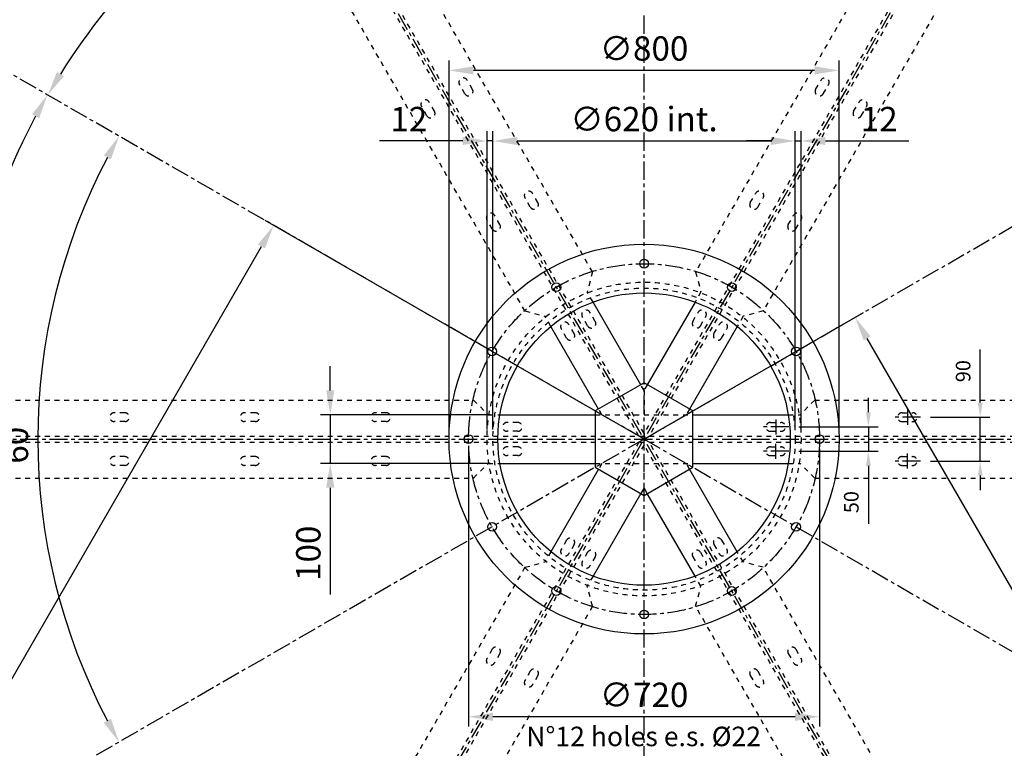
# Model space of a CAD drawing. Extents: x -14690 to 2130, y 0 to 29764.
# Drawn here: x -10527 to -8508, y 22030 to 23525 of the extents above; entities that cross this region are included whole.
import ezdxf
from ezdxf.enums import TextEntityAlignment as Align

# ---------------------------------------------------------------- set-up
doc = ezdxf.new("R2010")
doc.units = 0
doc.header["$LTSCALE"] = 100
doc.linetypes.add('CENTER', pattern=[0.6, 0.375, -0.075, 0.075, -0.075])
doc.linetypes.add('HIDDEN', pattern=[0.2, 0.1, -0.1])
doc.layers.get('0').update_dxf_attribs({"linetype": 'CONTINUOUS'})
doc.layers.get('DEFPOINTS').update_dxf_attribs({"linetype": 'CONTINUOUS'})
doc.layers.add('BELL', color=2, linetype='CONTINUOUS')
doc.styles.get("Standard").update_dxf_attribs({"font": 'romans.shx', "oblique": 2})
doc.dimstyles.get("Standard").update_dxf_attribs({"dimscale": 25, "dimtxt": 2.5, "dimasz": 2.5, "dimexe": 1, "dimexo": 1, "dimgap": 1, "dimtad": 1, "dimdec": 3, "dimtxsty": 'STANDARD', "dimcen": -3, "dimclrd": 1, "dimclre": 1, "dimclrt": 1, "dimazin": 3, "dimtfac": 1, "dimtdec": 4, "dimtmove": 0, "dimatfit": 3, "dimtvp": 1, "dimtolj": 1})
doc.dimstyles.new('STANDARD2', dxfattribs={"dimscale": 20, "dimtxt": 1.5, "dimasz": 1.5, "dimexe": 1, "dimexo": 1, "dimgap": 1, "dimtad": 1, "dimdec": 4, "dimtxsty": 'STANDARD', "dimcen": -3, "dimclrd": 1, "dimclre": 1, "dimclrt": 1, "dimazin": 3, "dimtfac": 1.666667, "dimtdec": 4, "dimtmove": 0, "dimatfit": 3, "dimtvp": 1.666667, "dimtolj": 1, "dimtzin": 0})

# ---------------------------------------------------------------- blocks, each defined once
blk = doc.blocks.new('*D40')
at = {"color": 1, "linetype": 'BYBLOCK'}
for p, q in [((-8989.8, 27244.7), (-14115.2, 27244.7)), ((-14095.2, 27194.7), (-14095.2, 18134.7)), ((-8989.8, 18084.7), (-14115.2, 18084.7))]:
    blk.add_line(p, q, dxfattribs=at)
for points in [[(-14103.6, 27194.7), (-14086.9, 27194.7), (-14095.2, 27244.7)], [(-14103.6, 18134.7), (-14086.9, 18134.7), (-14095.2, 18084.7)]]:
    blk.add_solid(points, dxfattribs=at)
at = {"layer": 'DEFPOINTS', "color": 0, "linetype": 'BYBLOCK'}
for p in [(-8969.8, 27244.7), (-14095.2, 18084.7), (-8969.8, 18084.7)]:
    blk.add_point(p, dxfattribs=at)
at = {"color": 1, "linetype": 'BYBLOCK', "insert": (-14140.2, 22664.7), "char_height": 50, "attachment_point": 5, "rotation": 90}
blk.add_mtext('\\A1;{∅9160 External flange diam.}', dxfattribs=at)
blk = doc.blocks.new('*D41')
at = {"color": 1, "linetype": 'BYBLOCK'}
for p, q in [((-13350.8, 22644.7), (-13350.8, 17782.4)), ((-4588.8, 22644.7), (-4588.8, 17782.4)), ((-13300.8, 17802.4), (-4638.8, 17802.4))]:
    blk.add_line(p, q, dxfattribs=at)
for points in [[(-13300.8, 17810.7), (-13300.8, 17794.1), (-13350.8, 17802.4)], [(-4638.8, 17810.7), (-4638.8, 17794.1), (-4588.8, 17802.4)]]:
    blk.add_solid(points, dxfattribs=at)
at = {"layer": 'DEFPOINTS', "color": 0, "linetype": 'BYBLOCK'}
for p in [(-13350.8, 22664.7), (-4588.8, 22664.7), (-4588.8, 17802.4)]:
    blk.add_point(p, dxfattribs=at)
at = {"color": 1, "linetype": 'BYBLOCK', "insert": (-8969.8, 17847.4), "char_height": 50, "attachment_point": 5}
blk.add_mtext('\\A1;{∅8760 External Bell jar diam.}', dxfattribs=at)
blk = doc.blocks.new('*D42')
at = {"color": 1, "linetype": 'BYBLOCK'}
for p, q in [((-11344.8, 26778.3), (-11461.6, 26980.8)), ((-13869.8, 22664.7), (-13953.5, 22664.7))]:
    blk.add_line(p, q, dxfattribs=at)
blk.add_arc((-8969.8, 22664.7), 4963.8, 120.5771, 179.4229, dxfattribs=at)
for points in [[(-11499, 26945.4), (-11490.6, 26931), (-11451.6, 26963.4)], [(-13924.9, 22714.7), (-13941.6, 22714.7), (-13933.5, 22664.7)]]:
    blk.add_solid(points, dxfattribs=at)
at = {"layer": 'DEFPOINTS', "color": 0, "linetype": 'BYBLOCK'}
for p in [(-11334.8, 26761), (-12772.2, 25855.3), (-13849.8, 22664.7), (-4089.8, 22664.7), (-6604.8, 18568.4)]:
    blk.add_point(p, dxfattribs=at)
at = {"color": 1, "linetype": 'BYBLOCK', "insert": (-13307.5, 25169.1), "char_height": 50, "attachment_point": 5, "rotation": 60}
blk.add_mtext('\\A1;60°', dxfattribs=at)
blk = doc.blocks.new('*D43')
at = {"color": 1, "linetype": 'BYBLOCK'}
for p, q in [((-8969.8, 27564.7), (-8969.8, 27649)), ((-11344.8, 26778.3), (-11461.9, 26981.2))]:
    blk.add_line(p, q, dxfattribs=at)
blk.add_arc((-8969.8, 22664.7), 4964.3, 90.5771, 119.4229, dxfattribs=at)
for points in [[(-9019.8, 27637), (-9019.7, 27620.4), (-8969.8, 27629)], [(-11404.3, 26981.4), (-11412.6, 26995.9), (-11451.9, 26963.9)]]:
    blk.add_solid(points, dxfattribs=at)
at = {"layer": 'DEFPOINTS', "color": 0, "linetype": 'BYBLOCK'}
for p in [(-9831.8, 27553.5), (-8969.8, 27544.7), (-11334.8, 26761), (-6604.8, 18568.4), (-8969.8, 17784.7)]:
    blk.add_point(p, dxfattribs=at)
at = {"color": 1, "linetype": 'BYBLOCK', "insert": (-10266.2, 27503.3), "char_height": 50, "attachment_point": 5, "rotation": 15}
blk.add_mtext('\\A1;30°', dxfattribs=at)
blk = doc.blocks.new('*D44')
at = {"color": 1, "linetype": 'BYBLOCK'}
for p, q in [((-8969.8, 27564.7), (-8969.8, 27645.5)), ((-6594.8, 26778.3), (-6479.4, 26978.2))]:
    blk.add_line(p, q, dxfattribs=at)
blk.add_arc((-8969.8, 22664.7), 4960.8, 60.5775, 89.4225, dxfattribs=at)
for points in [[(-8919.8, 27616.9), (-8919.7, 27633.6), (-8969.8, 27625.5)], [(-6528.7, 26992.9), (-6536.9, 26978.4), (-6489.4, 26960.9)]]:
    blk.add_solid(points, dxfattribs=at)
at = {"layer": 'DEFPOINTS', "color": 0, "linetype": 'BYBLOCK'}
for p in [(-8969.8, 27544.7), (-7273.1, 27326.3), (-6604.8, 26761), (-11334.8, 18568.4), (-8969.8, 17784.7)]:
    blk.add_point(p, dxfattribs=at)
at = {"color": 1, "linetype": 'BYBLOCK', "insert": (-7674.2, 27499.9), "char_height": 50, "attachment_point": 5, "rotation": 345}
blk.add_mtext('\\A1;30°', dxfattribs=at)
blk = doc.blocks.new('*D45')
at = {"color": 1, "linetype": 'BYBLOCK'}
for p, q in [((-6594.8, 26778.3), (-6480.4, 26976.3)), ((-4069.8, 22664.7), (-3991.1, 22664.7))]:
    blk.add_line(p, q, dxfattribs=at)
blk.add_arc((-8969.8, 22664.7), 4958.6, 0.5777, 59.4223, dxfattribs=at)
for points in [[(-6451.5, 26926.6), (-6443.1, 26941), (-6490.4, 26959)], [(-4003, 22714.7), (-4019.7, 22714.7), (-4011.1, 22664.7)]]:
    blk.add_solid(points, dxfattribs=at)
at = {"layer": 'DEFPOINTS', "color": 0, "linetype": 'BYBLOCK'}
for p in [(-6604.8, 26761), (-4310.2, 24360.7), (-13849.8, 22664.7), (-4089.8, 22664.7), (-11334.8, 18568.4)]:
    blk.add_point(p, dxfattribs=at)
at = {"color": 1, "linetype": 'BYBLOCK', "insert": (-4636.5, 25166.5), "char_height": 50, "attachment_point": 5, "rotation": 300}
blk.add_mtext('\\A1;60°', dxfattribs=at)
blk = doc.blocks.new('*D50')
at = {"color": 1, "linetype": 'BYBLOCK'}
for p, q in [((-13464.7, 22577.5), (-13464.7, 17608.2)), ((-4474.8, 22577.5), (-4474.8, 17608.2)), ((-13414.7, 17628.2), (-4524.8, 17628.2))]:
    blk.add_line(p, q, dxfattribs=at)
for points in [[(-13414.7, 17636.5), (-13414.7, 17619.8), (-13464.7, 17628.2)], [(-4524.8, 17636.5), (-4524.8, 17619.8), (-4474.8, 17628.2)]]:
    blk.add_solid(points, dxfattribs=at)
at = {"layer": 'DEFPOINTS', "color": 0, "linetype": 'BYBLOCK'}
for p in [(-13464.7, 22597.5), (-4474.8, 22597.5), (-4474.8, 17628.2)]:
    blk.add_point(p, dxfattribs=at)
at = {"color": 1, "linetype": 'BYBLOCK', "insert": (-8969.8, 17673.2), "char_height": 50, "attachment_point": 5}
blk.add_mtext('\\A1;{∅8990 Int. locking device}', dxfattribs=at)
blk = doc.blocks.new('*D54')
at = {"color": 1, "linetype": 'BYBLOCK'}
for p, q in [((-9369.8, 22684.7), (-9369.8, 23441.4)), ((-8569.8, 22684.7), (-8569.8, 23441.4)), ((-8619.8, 23421.4), (-9319.8, 23421.4))]:
    blk.add_line(p, q, dxfattribs=at)
for points in [[(-9319.8, 23429.7), (-9319.8, 23413.1), (-9369.8, 23421.4)], [(-8619.8, 23429.7), (-8619.8, 23413.1), (-8569.8, 23421.4)]]:
    blk.add_solid(points, dxfattribs=at)
at = {"layer": 'DEFPOINTS', "color": 0, "linetype": 'BYBLOCK'}
for p in [(-9369.8, 23421.4), (-9369.8, 22664.7), (-8569.8, 22664.7)]:
    blk.add_point(p, dxfattribs=at)
at = {"color": 1, "linetype": 'BYBLOCK', "insert": (-8969.8, 23466.4), "char_height": 50, "attachment_point": 5}
blk.add_mtext('\\A1;{∅800}', dxfattribs=at)
blk = doc.blocks.new('*D55')
at = {"color": 1, "linetype": 'BYBLOCK'}
for p, q in [((-9329.8, 22644.7), (-9329.8, 22074.8)), ((-8609.8, 22644.7), (-8609.8, 22074.8)), ((-8659.8, 22094.8), (-9279.8, 22094.8))]:
    blk.add_line(p, q, dxfattribs=at)
for points in [[(-9279.8, 22103.1), (-9279.8, 22086.4), (-9329.8, 22094.8)], [(-8659.8, 22103.1), (-8659.8, 22086.4), (-8609.8, 22094.8)]]:
    blk.add_solid(points, dxfattribs=at)
at = {"layer": 'DEFPOINTS', "color": 0, "linetype": 'BYBLOCK'}
for p in [(-9329.8, 22664.7), (-8609.8, 22664.7), (-9329.8, 22094.8)]:
    blk.add_point(p, dxfattribs=at)
at = {"color": 1, "linetype": 'BYBLOCK', "insert": (-8969.8, 22139.8), "char_height": 50, "attachment_point": 5}
blk.add_mtext('\\A1;{∅720}', dxfattribs=at)
blk = doc.blocks.new('*D56')
at = {"color": 1, "linetype": 'BYBLOCK'}
for p, q in [((-9279.8, 22684.7), (-9279.8, 23296.5)), ((-8659.8, 22684.7), (-8659.8, 23296.5)), ((-9229.8, 23276.5), (-8709.8, 23276.5))]:
    blk.add_line(p, q, dxfattribs=at)
for points in [[(-9229.8, 23284.9), (-9229.8, 23268.2), (-9279.8, 23276.5)], [(-8709.8, 23284.9), (-8709.8, 23268.2), (-8659.8, 23276.5)]]:
    blk.add_solid(points, dxfattribs=at)
at = {"layer": 'DEFPOINTS', "color": 0, "linetype": 'BYBLOCK'}
for p in [(-8659.8, 23276.5), (-9279.8, 22664.7), (-8659.8, 22664.7)]:
    blk.add_point(p, dxfattribs=at)
at = {"color": 1, "linetype": 'BYBLOCK', "insert": (-8969.8, 23321.5), "char_height": 50, "attachment_point": 5}
blk.add_mtext('\\A1;{∅620 int.}', dxfattribs=at)
blk = doc.blocks.new('*D57')
at = {"color": 1, "linetype": 'BYBLOCK'}
for p, q in [((-8659.8, 22684.7), (-8659.8, 23296.5)), ((-8647.8, 22684.7), (-8647.8, 23296.5)), ((-8709.8, 23276.5), (-8759.8, 23276.5)), ((-8659.8, 23276.5), (-8647.8, 23276.5)), ((-8597.8, 23276.5), (-8426.8, 23276.5))]:
    blk.add_line(p, q, dxfattribs=at)
for points in [[(-8709.8, 23284.9), (-8709.8, 23268.2), (-8659.8, 23276.5)], [(-8597.8, 23284.9), (-8597.8, 23268.2), (-8647.8, 23276.5)]]:
    blk.add_solid(points, dxfattribs=at)
at = {"layer": 'DEFPOINTS', "color": 0, "linetype": 'BYBLOCK'}
for p in [(-8647.8, 23276.5), (-8659.8, 22664.7), (-8647.8, 22664.7)]:
    blk.add_point(p, dxfattribs=at)
at = {"color": 1, "linetype": 'BYBLOCK', "insert": (-8487.3, 23321.5), "char_height": 50, "attachment_point": 5}
blk.add_mtext('\\A1;12', dxfattribs=at)
blk = doc.blocks.new('*D58')
at = {"color": 1, "linetype": 'BYBLOCK'}
for p, q in [((-9291.8, 22684.7), (-9291.8, 23296.5)), ((-9279.8, 22684.7), (-9279.8, 23296.5)), ((-9341.8, 23276.5), (-9512.7, 23276.5)), ((-9279.8, 23276.5), (-9291.8, 23276.5)), ((-9229.8, 23276.5), (-9179.8, 23276.5))]:
    blk.add_line(p, q, dxfattribs=at)
for points in [[(-9341.8, 23284.9), (-9341.8, 23268.2), (-9291.8, 23276.5)], [(-9229.8, 23284.9), (-9229.8, 23268.2), (-9279.8, 23276.5)]]:
    blk.add_solid(points, dxfattribs=at)
at = {"layer": 'DEFPOINTS', "color": 0, "linetype": 'BYBLOCK'}
for p in [(-9291.8, 23276.5), (-9291.8, 22664.7), (-9279.8, 22664.7)]:
    blk.add_point(p, dxfattribs=at)
at = {"color": 1, "linetype": 'BYBLOCK', "insert": (-9452.2, 23321.5), "char_height": 50, "attachment_point": 5}
blk.add_mtext('\\A1;12', dxfattribs=at)
blk = doc.blocks.new('*D59')
at = {"color": 1, "linetype": 'BYBLOCK'}
for p, q in [((-9613.5, 22764.7), (-9613.5, 22814.7)), ((-9285.6, 22714.7), (-9633.5, 22714.7)), ((-9613.5, 22714.7), (-9613.5, 22614.7)), ((-9285.6, 22614.7), (-9633.5, 22614.7)), ((-9613.5, 22564.7), (-9613.5, 22345.9))]:
    blk.add_line(p, q, dxfattribs=at)
for points in [[(-9621.8, 22764.7), (-9605.1, 22764.7), (-9613.5, 22714.7)], [(-9621.8, 22564.7), (-9605.1, 22564.7), (-9613.5, 22614.7)]]:
    blk.add_solid(points, dxfattribs=at)
at = {"layer": 'DEFPOINTS', "color": 0, "linetype": 'BYBLOCK'}
for p in [(-9265.6, 22714.7), (-9613.5, 22614.7), (-9265.6, 22614.7)]:
    blk.add_point(p, dxfattribs=at)
at = {"color": 1, "linetype": 'BYBLOCK', "insert": (-9658.5, 22430.3), "char_height": 50, "attachment_point": 5, "rotation": 90}
blk.add_mtext('\\A1;100', dxfattribs=at)
blk = doc.blocks.new('*D60')
at = {"color": 1, "linetype": 'BYBLOCK'}
for p, q in [((-8952.4, 22674.7), (-8519.7, 22924.6)), ((-6262, 18974.1), (-8512, 22871.3)), ((-6652.4, 18691), (-6219.7, 18940.8))]:
    blk.add_line(p, q, dxfattribs=at)
for points in [[(-8504.8, 22875.4), (-8519.2, 22867.1), (-8537, 22914.6)], [(-6254.8, 18978.3), (-6269.2, 18970), (-6237, 18930.8)]]:
    blk.add_solid(points, dxfattribs=at)
at = {"layer": 'DEFPOINTS', "color": 0, "linetype": 'BYBLOCK'}
for p in [(-8537, 22914.6), (-8969.8, 22664.7), (-6669.8, 18681)]:
    blk.add_point(p, dxfattribs=at)
at = {"color": 1, "linetype": 'BYBLOCK', "insert": (-7348, 20945.2), "char_height": 50, "attachment_point": 5, "rotation": 300}
blk.add_mtext('\\A1;4600', dxfattribs=at)
blk = doc.blocks.new('*D61')
at = {"color": 1, "linetype": 'BYBLOCK'}
for p, q in [((-8987.1, 22674.7), (-9746.9, 23113.4)), ((-12004.6, 19163), (-9754.6, 23060.1)), ((-11287.1, 18691), (-12046.9, 19129.7))]:
    blk.add_line(p, q, dxfattribs=at)
for points in [[(-9761.8, 23064.3), (-9747.4, 23055.9), (-9729.6, 23103.4)], [(-12011.8, 19167.2), (-11997.4, 19158.8), (-12029.6, 19119.7)]]:
    blk.add_solid(points, dxfattribs=at)
at = {"layer": 'DEFPOINTS', "color": 0, "linetype": 'BYBLOCK'}
for p in [(-9729.6, 23103.4), (-8969.8, 22664.7), (-11269.8, 18681)]:
    blk.add_point(p, dxfattribs=at)
at = {"color": 1, "linetype": 'BYBLOCK', "insert": (-10918.6, 21134), "char_height": 50, "attachment_point": 5, "rotation": 60}
blk.add_mtext('\\A1;4600', dxfattribs=at)
blk = doc.blocks.new('*D64')
at = {"color": 1, "linetype": 'BYBLOCK'}
blk.add_arc((-8969.8, 22664.7), 1413.2, 152.0273, 177.9727, dxfattribs=at)
for points in [[(-10225.1, 23331.6), (-10210.5, 23323.5), (-10193.6, 23371.3)], [(-10373.7, 22714.5), (-10390.4, 22714.8), (-10382.9, 22664.7)]]:
    blk.add_solid(points, dxfattribs=at)
at = {"layer": 'DEFPOINTS', "color": 0, "linetype": 'BYBLOCK'}
for p in [(-12000.8, 24414.7), (-10297.7, 23148), (-13849.8, 22664.7), (-8969.8, 22664.7), (-4089.8, 22664.7)]:
    blk.add_point(p, dxfattribs=at)
at = {"color": 1, "linetype": 'BYBLOCK', "insert": (-10378.2, 23042.1), "char_height": 50, "attachment_point": 5, "rotation": 75}
blk.add_mtext('\\A1;30°', dxfattribs=at)
blk = doc.blocks.new('*D65')
at = {"color": 1, "linetype": 'BYBLOCK'}
blk.add_arc((-8969.8, 22664.7), 1412.3, 122.0285, 147.9715, dxfattribs=at)
for points in [[(-9723.1, 23869.2), (-9714.5, 23854.9), (-9675.9, 23887.8)], [(-10160, 23409.4), (-10174.2, 23418), (-10192.9, 23370.9)]]:
    blk.add_solid(points, dxfattribs=at)
at = {"layer": 'DEFPOINTS', "color": 0, "linetype": 'BYBLOCK'}
for p in [(-11334.8, 26761), (-12000.8, 24414.7), (-9877.6, 23746.6), (-8969.8, 22664.7), (-6604.8, 18568.4)]:
    blk.add_point(p, dxfattribs=at)
at = {"color": 1, "linetype": 'BYBLOCK', "insert": (-10000.2, 23695.2), "char_height": 50, "attachment_point": 5, "rotation": 45}
blk.add_mtext('\\A1;30°', dxfattribs=at)
blk = doc.blocks.new('*D116')
at = {"color": 1, "linetype": 'BYBLOCK'}
blk.add_arc((-9246.5, 22664.7), 1243.5, 152.304, 207.696, dxfattribs=at)
for points in [[(-10354.8, 23246.7), (-10340.2, 23238.6), (-10323.4, 23286.4)], [(-10340.2, 22090.8), (-10354.8, 22082.7), (-10323.4, 22042.9)]]:
    blk.add_solid(points, dxfattribs=at)
at = {"layer": 'DEFPOINTS', "color": 0, "linetype": 'BYBLOCK'}
for p in [(-12277.6, 24414.7), (-10471.1, 22880.6), (-9246.5, 22664.7), (-9246.5, 22664.7), (-12277.6, 20914.7)]:
    blk.add_point(p, dxfattribs=at)
at = {"color": 1, "linetype": 'BYBLOCK', "insert": (-10535, 22664.7), "char_height": 50, "attachment_point": 5, "rotation": 90}
blk.add_mtext('\\A1;60°', dxfattribs=at)
blk = doc.blocks.new('*D120')
at = {"color": 1, "linetype": 'BYBLOCK'}
for p, q in [((-11831.8, 18972.5), (-12115.4, 18567.5)), ((-11621.5, 18551.1), (-11747.4, 18333.1))]:
    blk.add_line(p, q, dxfattribs=at)
blk.add_arc((-9246.5, 22664.7), 4981.7, 235.5751, 239.4249, dxfattribs=at)
for points in [[(-12067.5, 18548.6), (-12058.1, 18562.3), (-12103.9, 18583.9)], [(-11776.3, 18382.8), (-11784.7, 18368.4), (-11737.4, 18350.4)]]:
    blk.add_solid(points, dxfattribs=at)
at = {"layer": 'DEFPOINTS', "color": 0, "linetype": 'BYBLOCK'}
for p in [(-6881.5, 26761), (-11640.7, 19245.4), (-11820.4, 18988.8), (-11611.5, 18568.4), (-11984, 18502.5)]:
    blk.add_point(p, dxfattribs=at)
at = {"color": 1, "linetype": 'BYBLOCK', "insert": (-11899, 18501.1), "char_height": 50, "attachment_point": 5, "rotation": 327.5}
blk.add_mtext('\\A1;5°', dxfattribs=at)
blk = doc.blocks.new('*D121')
at = {"color": 1, "linetype": 'BYBLOCK'}
for p, q in [((-11151.4, 18579.6), (-11359.1, 18134.2)), ((-11621.5, 18551.1), (-11745.9, 18335.5))]:
    blk.add_line(p, q, dxfattribs=at)
blk.add_arc((-9246.5, 22664.7), 4978.9, 240.5754, 244.4246, dxfattribs=at)
for points in [[(-11696.6, 18320.8), (-11688.4, 18335.3), (-11735.9, 18352.9)], [(-11392.3, 18181.2), (-11399.4, 18166.1), (-11350.7, 18152.3)]]:
    blk.add_solid(points, dxfattribs=at)
at = {"layer": 'DEFPOINTS', "color": 0, "linetype": 'BYBLOCK'}
for p in [(-6881.5, 26761), (-11010.6, 18881.6), (-11143, 18597.7), (-11611.5, 18568.4), (-11609.5, 18282.3)]:
    blk.add_point(p, dxfattribs=at)
at = {"color": 1, "linetype": 'BYBLOCK', "insert": (-11524.7, 18288.3), "char_height": 50, "attachment_point": 5, "rotation": 332.5}
blk.add_mtext('\\A1;5°', dxfattribs=at)
blk = doc.blocks.new('*D122')
at = {"color": 1, "linetype": 'BYBLOCK'}
blk.add_line((-4756.3, 23057.5), (-4435.4, 23085.6), dxfattribs=at)
blk.add_arc((-9246.5, 22664.7), 4809.5, 0.5957, 4.4043, dxfattribs=at)
for points in [[(-4459.5, 23033.4), (-4442.9, 23034.7), (-4455.3, 23083.9)], [(-4428.9, 22714.7), (-4445.6, 22714.7), (-4437, 22664.7)]]:
    blk.add_solid(points, dxfattribs=at)
at = {"layer": 'DEFPOINTS', "color": 0, "linetype": 'BYBLOCK'}
for p in [(-4776.2, 23055.8), (-5088.2, 23028.5), (-4439, 22804.6), (-14126.5, 22664.7), (-4366.5, 22664.7)]:
    blk.add_point(p, dxfattribs=at)
at = {"color": 1, "linetype": 'BYBLOCK', "insert": (-4396.6, 22876.4), "char_height": 50, "attachment_point": 5, "rotation": 272.5}
blk.add_mtext('\\A1;5°', dxfattribs=at)
blk = doc.blocks.new('*D123')
at = {"color": 1, "linetype": 'BYBLOCK'}
blk.add_line((-7490.9, 26429.7), (-7569, 26262), dxfattribs=at)
blk.add_arc((-9246.5, 22664.7), 3989.2, 60.7181, 64.2819, dxfattribs=at)
for points in [[(-7519, 26251.2), (-7511.8, 26266.3), (-7560.6, 26280.2)], [(-7291.2, 26151.4), (-7299.5, 26137), (-7251.9, 26119.5)]]:
    blk.add_solid(points, dxfattribs=at)
at = {"layer": 'DEFPOINTS', "color": 0, "linetype": 'BYBLOCK'}
for p in [(-6881.5, 26761), (-7350.1, 26731.6), (-7482.4, 26447.8), (-7456.1, 26229.6), (-11611.5, 18568.4)]:
    blk.add_point(p, dxfattribs=at)
at = {"color": 1, "linetype": 'BYBLOCK', "insert": (-7377, 26239.6), "char_height": 50, "attachment_point": 5, "rotation": 332.3927}
blk.add_mtext('\\A1;5°', dxfattribs=at)
blk = doc.blocks.new('*D124')
at = {"color": 1, "linetype": 'BYBLOCK'}
blk.add_line((-11831.8, 26356.9), (-11929, 26495.7), dxfattribs=at)
blk.add_arc((-9246.5, 22664.7), 4656.8, 120.6152, 124.3848, dxfattribs=at)
for points in [[(-11622.3, 26679.6), (-11613.9, 26665.2), (-11574.9, 26697.6)], [(-11871.7, 26501), (-11881.2, 26514.7), (-11917.6, 26479.3)]]:
    blk.add_solid(points, dxfattribs=at)
at = {"layer": 'DEFPOINTS', "color": 0, "linetype": 'BYBLOCK'}
for p in [(-11611.5, 26761), (-11691.2, 26628.2), (-11820.4, 26340.5), (-11640.7, 26084), (-6881.5, 18568.4)]:
    blk.add_point(p, dxfattribs=at)
at = {"color": 1, "linetype": 'BYBLOCK', "insert": (-11772.8, 26630.2), "char_height": 50, "attachment_point": 5, "rotation": 32.5}
blk.add_mtext('\\A1;5°', dxfattribs=at)
blk = doc.blocks.new('*D125')
at = {"color": 1, "linetype": 'BYBLOCK'}
blk.add_line((-7490.9, 18899.7), (-7541.4, 19008.2), dxfattribs=at)
blk.add_arc((-9246.5, 22664.7), 4054.5, 295.7066, 299.2934, dxfattribs=at)
for points in [[(-7266.8, 19135.9), (-7258.6, 19121.4), (-7219.2, 19153.4)], [(-7484.2, 19003.9), (-7491.4, 19019), (-7533, 18990.1)]]:
    blk.add_solid(points, dxfattribs=at)
at = {"layer": 'DEFPOINTS', "color": 0, "linetype": 'BYBLOCK'}
for p in [(-11611.5, 26761), (-7426.8, 19041.4), (-7482.4, 18881.6), (-7350.1, 18597.7), (-6881.5, 18568.4)]:
    blk.add_point(p, dxfattribs=at)
at = {"color": 1, "linetype": 'BYBLOCK', "insert": (-7395.1, 19108.2), "char_height": 50, "attachment_point": 5, "rotation": 27.5}
blk.add_mtext('\\A1;5°', dxfattribs=at)
blk = doc.blocks.new('*D126')
at = {"color": 1, "linetype": 'BYBLOCK'}
blk.add_line((-6863.7, 19261.8), (-6932.6, 19360.1), dxfattribs=at)
blk.add_arc((-9246.5, 22664.7), 4054.1, 300.7066, 304.2934, dxfattribs=at)
for points in [[(-6967, 19322.2), (-6957.5, 19308.5), (-6921.1, 19343.7)], [(-7172.1, 19171.8), (-7180.5, 19186.2), (-7219.4, 19153.7)]]:
    blk.add_solid(points, dxfattribs=at)
at = {"layer": 'DEFPOINTS', "color": 0, "linetype": 'BYBLOCK'}
for p in [(-11611.5, 26761), (-6852.3, 19245.4), (-7118.2, 19214.2), (-6672.6, 18988.8), (-6881.5, 18568.4)]:
    blk.add_point(p, dxfattribs=at)
at = {"color": 1, "linetype": 'BYBLOCK', "insert": (-7092.4, 19283.4), "char_height": 50, "attachment_point": 5, "rotation": 32.5}
blk.add_mtext('\\A1;5°', dxfattribs=at)
blk = doc.blocks.new('*D147')
at = {"color": 1, "linetype": 'BYBLOCK'}
for p, q in [((-8557, 22739.7), (-8557, 22848.4)), ((-8659.1, 22709.7), (-8537, 22709.7)), ((-8557, 22619.7), (-8557, 22709.7)), ((-8659.1, 22619.7), (-8537, 22619.7)), ((-8557, 22589.7), (-8557, 22559.7))]:
    blk.add_line(p, q, dxfattribs=at)
for points in [[(-8562, 22739.7), (-8552, 22739.7), (-8557, 22709.7)], [(-8562, 22589.7), (-8552, 22589.7), (-8557, 22619.7)]]:
    blk.add_solid(points, dxfattribs=at)
at = {"layer": 'DEFPOINTS', "color": 0, "linetype": 'BYBLOCK'}
for p in [(-8679.1, 22709.7), (-8557, 22709.7), (-8679.1, 22619.7)]:
    blk.add_point(p, dxfattribs=at)
at = {"color": 1, "linetype": 'BYBLOCK', "insert": (-8592, 22804.1), "char_height": 30, "attachment_point": 5, "rotation": 90}
blk.add_mtext('\\A1;90', dxfattribs=at)
blk = doc.blocks.new('*D148')
at = {"color": 1, "linetype": 'BYBLOCK'}
for p, q in [((-8786.4, 22719.7), (-8786.4, 22749.7)), ((-8929.2, 22689.7), (-8766.4, 22689.7)), ((-8786.4, 22689.7), (-8786.4, 22639.7)), ((-8929.2, 22639.7), (-8766.4, 22639.7)), ((-8786.4, 22609.7), (-8786.4, 22491))]:
    blk.add_line(p, q, dxfattribs=at)
for points in [[(-8791.4, 22719.7), (-8781.4, 22719.7), (-8786.4, 22689.7)], [(-8791.4, 22609.7), (-8781.4, 22609.7), (-8786.4, 22639.7)]]:
    blk.add_solid(points, dxfattribs=at)
at = {"layer": 'DEFPOINTS', "color": 0, "linetype": 'BYBLOCK'}
for p in [(-8949.2, 22689.7), (-8949.2, 22639.7), (-8786.4, 22639.7)]:
    blk.add_point(p, dxfattribs=at)
at = {"color": 1, "linetype": 'BYBLOCK', "insert": (-8821.4, 22535.3), "char_height": 30, "attachment_point": 5, "rotation": 90}
blk.add_mtext('\\A1;50', dxfattribs=at)

msp = doc.modelspace()

# ---------------------------------------------------------------- linework, layer by layer
at = {"color": 3, "linetype": 'CENTER'}
for p, q in [((-9246.50326, 17976.61409), (-9246.50326, 27544.69616)), ((-6881.50326, 18568.396), (-11611.50326, 26760.99632)), ((-6881.50326, 26760.99632), (-11611.50326, 18568.396)), ((-9246.50326, 22664.69616), (-12277.59217, 24414.69616)), ((-9246.50326, 22664.69616), (-6215.41435, 24414.69616)), ((-14126.50326, 22664.69616), (-4366.50326, 22664.69616)), ((-9246.50326, 22664.69616), (-12277.59217, 20914.69616)), ((-9246.50326, 22664.69616), (-6215.41435, 20914.69616))]:
    msp.add_line(p, q, dxfattribs=at)
at = {"color": 1, "linetype": 'HIDDEN'}
for p, q in [((-9256.89557, 22670.69616), (-11436.19735, 26445.35758)), ((-9246.50326, 22676.69616), (-11425.80505, 26451.35758)), ((-7067.20147, 26451.35758), (-9246.50326, 22676.69616)), ((-7056.80917, 26445.35758), (-9236.11096, 22670.69616)), ((-9352.22123, 23007.80505), (-11331.84997, 26436.62261)), ((-7161.15655, 26436.62261), (-9140.78529, 23007.80505)), ((-9490.78529, 22927.80505), (-11470.41403, 26356.62261)), ((-7022.59249, 26356.62261), (-9002.22123, 22927.80505)), ((-9614.11046, 23373.41051), (-9625.11046, 23392.46307)), ((-9598.522, 23382.41051), (-9609.522, 23401.46307)), ((-8894.48452, 23382.41051), (-8883.48452, 23401.46307)), ((-8878.89606, 23373.41051), (-8867.89606, 23392.46307)), ((-9676.46429, 23337.41051), (-9687.46429, 23356.46307)), ((-8816.54223, 23337.41051), (-8805.54223, 23356.46307)), ((-9692.05275, 23328.41051), (-9703.05275, 23347.46307)), ((-8800.95377, 23328.41051), (-8789.95377, 23347.46307)), ((-9464.33789, 23149.9968), (-9475.33789, 23169.04936)), ((-9028.66863, 23149.9968), (-9017.66863, 23169.04936)), ((-9479.92635, 23140.9968), (-9490.92635, 23160.04936)), ((-9013.08018, 23140.9968), (-9002.08018, 23160.04936)), ((-9557.86863, 23095.9968), (-9568.86863, 23115.04936)), ((-9542.28018, 23104.9968), (-9553.28018, 23124.04936)), ((-8950.72635, 23104.9968), (-8939.72635, 23124.04936)), ((-8935.13789, 23095.9968), (-8924.13789, 23115.04936)), ((-9352.22123, 23007.80505), (-9363.20199, 22966.82429)), ((-9140.78529, 23007.80505), (-9129.80453, 22966.82429)), ((-9351.10399, 22945.86993), (-9363.20199, 22966.82429)), ((-9129.80453, 22966.82429), (-9141.90254, 22945.86993)), ((-9490.78529, 22927.80505), (-9449.80453, 22916.82429)), ((-9346.6084, 22906.08334), (-9357.6084, 22925.1359)), ((-9146.39812, 22906.08334), (-9135.39812, 22925.1359)), ((-9002.22123, 22927.80505), (-9043.20199, 22916.82429)), ((-9437.70653, 22895.86993), (-9449.80453, 22916.82429)), ((-9362.19685, 22897.08334), (-9373.19685, 22916.1359)), ((-9130.80967, 22897.08334), (-9119.80967, 22916.1359)), ((-9043.20199, 22916.82429), (-9055.3, 22895.86993)), ((-9405.49812, 22872.08334), (-9416.49812, 22891.1359)), ((-9389.90967, 22881.08334), (-9400.90967, 22900.1359)), ((-9103.09685, 22881.08334), (-9092.09685, 22900.1359)), ((-9087.5084, 22872.08334), (-9076.5084, 22891.1359)), ((-9246.50326, 22764.69616), (-9253.20199, 22776.2987)), ((-9239.80453, 22776.2987), (-9246.50326, 22764.69616)), ((-9246.50326, 22764.69616), (-9246.50326, 22714.69616)), ((-13555.76074, 22744.69616), (-9596.50326, 22744.69616)), ((-9596.50326, 22744.69616), (-9566.50326, 22714.69616)), ((-8896.50326, 22744.69616), (-8926.50326, 22714.69616)), ((-8896.50326, 22744.69616), (-4937.24578, 22744.69616)), ((-9333.1058, 22714.69616), (-9339.80453, 22726.2987)), ((-9153.20199, 22726.2987), (-9159.90072, 22714.69616)), ((-10311.6335, 22718.69616), (-10333.6335, 22718.69616)), ((-10044.07149, 22718.69616), (-10066.07149, 22718.69616)), ((-9775.70326, 22718.69616), (-9797.70326, 22718.69616)), ((-9566.50326, 22714.69616), (-9542.30725, 22714.69616)), ((-9346.50326, 22714.69616), (-9146.50326, 22714.69616)), ((-8950.69927, 22714.69616), (-8926.50326, 22714.69616)), ((-8717.30326, 22718.69616), (-8695.30326, 22718.69616)), ((-10311.6335, 22700.69616), (-10333.6335, 22700.69616)), ((-10044.07149, 22700.69616), (-10066.07149, 22700.69616)), ((-9775.70326, 22700.69616), (-9797.70326, 22700.69616)), ((-9505.60326, 22698.69616), (-9527.60326, 22698.69616)), ((-8987.40326, 22698.69616), (-8965.40326, 22698.69616)), ((-8717.30326, 22700.69616), (-8695.30326, 22700.69616)), ((-13615.49914, 22670.69616), (-4877.50738, 22670.69616)), ((-9505.60326, 22680.69616), (-9527.60326, 22680.69616)), ((-8987.40326, 22680.69616), (-8965.40326, 22680.69616)), ((-13615.49914, 22658.69616), (-4877.50738, 22658.69616)), ((-9256.89557, 22658.69616), (-11436.19735, 18884.03474)), ((-9246.50326, 22652.69616), (-11425.80505, 18878.03474)), ((-9505.60326, 22648.69616), (-9527.60326, 22648.69616)), ((-7067.20147, 18878.03474), (-9246.50326, 22652.69616)), ((-7056.80917, 18884.03474), (-9236.11096, 22658.69616)), ((-8987.40326, 22648.69616), (-8965.40326, 22648.69616)), ((-10311.6335, 22628.69616), (-10333.6335, 22628.69616)), ((-10044.07149, 22628.69616), (-10066.07149, 22628.69616)), ((-9775.70326, 22628.69616), (-9797.70326, 22628.69616)), ((-9505.60326, 22630.69616), (-9527.60326, 22630.69616)), ((-8987.40326, 22630.69616), (-8965.40326, 22630.69616)), ((-8717.30326, 22628.69616), (-8695.30326, 22628.69616)), ((-10311.6335, 22610.69616), (-10333.6335, 22610.69616)), ((-10044.07149, 22610.69616), (-10066.07149, 22610.69616)), ((-9775.70326, 22610.69616), (-9797.70326, 22610.69616)), ((-9596.50326, 22584.69616), (-9566.50326, 22614.69616)), ((-9566.50326, 22614.69616), (-9542.30725, 22614.69616)), ((-9346.50326, 22614.69616), (-9146.50326, 22614.69616)), ((-9333.1058, 22614.69616), (-9339.80453, 22603.09362)), ((-9246.50326, 22564.69616), (-9246.50326, 22614.69616)), ((-9153.20199, 22603.09362), (-9159.90072, 22614.69616)), ((-8950.69927, 22614.69616), (-8926.50326, 22614.69616)), ((-8896.50326, 22584.69616), (-8926.50326, 22614.69616)), ((-8717.30326, 22610.69616), (-8695.30326, 22610.69616)), ((-13555.76074, 22584.69616), (-9596.50326, 22584.69616)), ((-8896.50326, 22584.69616), (-4937.24578, 22584.69616)), ((-9405.49812, 22457.30898), (-9416.49812, 22438.25642)), ((-9389.90967, 22448.30898), (-9400.90967, 22429.25642)), ((-9103.09685, 22448.30898), (-9092.09685, 22429.25642)), ((-9087.5084, 22457.30898), (-9076.5084, 22438.25642)), ((-9437.70653, 22433.52239), (-9449.80453, 22412.56803)), ((-9362.19685, 22432.30898), (-9373.19685, 22413.25642)), ((-9346.6084, 22423.30898), (-9357.6084, 22404.25642)), ((-9146.39812, 22423.30898), (-9135.39812, 22404.25642)), ((-9130.80967, 22432.30898), (-9119.80967, 22413.25642)), ((-9043.20199, 22412.56803), (-9055.3, 22433.52239)), ((-9490.78529, 22401.58727), (-11470.41403, 18972.76972)), ((-9490.78529, 22401.58727), (-9449.80453, 22412.56803)), ((-9002.22123, 22401.58727), (-9043.20199, 22412.56803)), ((-7022.59249, 18972.76972), (-9002.22123, 22401.58727)), ((-9351.10399, 22383.52239), (-9363.20199, 22362.56803)), ((-9129.80453, 22362.56803), (-9141.90254, 22383.52239)), ((-9352.22123, 22321.58727), (-9363.20199, 22362.56803)), ((-9140.78529, 22321.58727), (-9129.80453, 22362.56803)), ((-9352.22123, 22321.58727), (-11331.84997, 18892.76972)), ((-7161.15655, 18892.76972), (-9140.78529, 22321.58727)), ((-9557.86863, 22233.39552), (-9568.86863, 22214.34296)), ((-9542.28018, 22224.39552), (-9553.28018, 22205.34296)), ((-8950.72635, 22224.39552), (-8939.72635, 22205.34296)), ((-8935.13789, 22233.39552), (-8924.13789, 22214.34296)), ((-9479.92635, 22188.39552), (-9490.92635, 22169.34296)), ((-9464.33789, 22179.39552), (-9475.33789, 22160.34296)), ((-9028.66863, 22179.39552), (-9017.66863, 22160.34296)), ((-9013.08018, 22188.39552), (-9002.08018, 22169.34296))]:
    msp.add_line(p, q, dxfattribs=at)
at = {"color": 7, "linetype": 'CONTINUOUS'}
for p, q in [((-9253.20199, 22776.2987), (-9351.10399, 22945.86993)), ((-9141.90254, 22945.86993), (-9239.80453, 22776.2987)), ((-9339.80453, 22726.2987), (-9437.70653, 22895.86993)), ((-9055.3, 22895.86993), (-9153.20199, 22726.2987)), ((-9542.30725, 22714.69616), (-9346.50326, 22714.69616)), ((-9146.50326, 22714.69616), (-8950.69927, 22714.69616)), ((-9542.30725, 22614.69616), (-9346.50326, 22614.69616)), ((-9339.80453, 22603.09362), (-9437.70653, 22433.52239)), ((-9055.3, 22433.52239), (-9153.20199, 22603.09362)), ((-9146.50326, 22614.69616), (-8950.69927, 22614.69616)), ((-9246.50326, 22564.69616), (-9253.20199, 22553.09362)), ((-9239.80453, 22553.09362), (-9246.50326, 22564.69616)), ((-9253.20199, 22553.09362), (-9351.10399, 22383.52239)), ((-9141.90254, 22383.52239), (-9239.80453, 22553.09362))]:
    msp.add_line(p, q, dxfattribs=at)
at = {"color": 1, "linetype": 'CONTINUOUS'}
for p, q in [((-8706.30326, 22725.21138), (-8706.30326, 22694.11451)), ((-8976.40326, 22705.21138), (-8976.40326, 22674.11451)), ((-9246.50326, 22676.69616), (-9246.50326, 22670.69616)), ((-9246.50326, 22652.69616), (-9246.50326, 22658.69616)), ((-8976.40326, 22624.18094), (-8976.40326, 22655.27782)), ((-8706.30326, 22604.18094), (-8706.30326, 22635.27782))]:
    msp.add_line(p, q, dxfattribs=at)
at = {"color": 1, "linetype": 'CENTER'}
for p, q in [((-8679.11203, 22709.69616), (-8732.30503, 22709.69616)), ((-8949.21203, 22689.69616), (-9002.40503, 22689.69616)), ((-8949.21203, 22639.69616), (-9002.40503, 22639.69616)), ((-8679.11203, 22619.69616), (-8732.30503, 22619.69616))]:
    msp.add_line(p, q, dxfattribs=at)
at = {"color": 7, "linetype": 'CONTINUOUS'}
msp.add_lwpolyline([(-9346.50326, 22722.43119), (-9346.50326, 22606.96113), (-9246.50326, 22549.22611), (-9146.50326, 22606.96113), (-9146.50326, 22722.43119), (-9246.50326, 22780.16622)], close=True, dxfattribs=at)
at = {"color": 1, "linetype": 'HIDDEN'}
for radius in [4369, 322, 310]:
    msp.add_circle((-9246.50326, 22664.69616), radius, dxfattribs=at)
at = {"color": 3, "linetype": 'CENTER'}
for radius in [2865, 360, 360]:
    msp.add_circle((-9246.50326, 22664.69616), radius, dxfattribs=at)
at = {"color": 7, "linetype": 'CONTINUOUS'}
for radius in [400, 300]:
    msp.add_circle((-9246.50326, 22664.69616), radius, dxfattribs=at)
at = {"color": 3, "linetype": 'CONTINUOUS'}
for centre in [(-9246.50326, 23024.69616), (-9426.50326, 22976.46531), (-9066.50326, 22976.46531), (-9558.27241, 22844.69616), (-8934.73412, 22844.69616), (-9606.50326, 22664.69616), (-8886.50326, 22664.69616), (-9558.27241, 22484.69616), (-8934.73412, 22484.69616), (-9426.50326, 22352.92702), (-9066.50326, 22352.92702), (-9246.50326, 22304.69616)]:
    msp.add_circle(centre, 9, dxfattribs=at)
at = {"color": 7, "linetype": 'CONTINUOUS'}
msp.add_arc((-9246.50326, 22664.69616), 4580, 301.87683496, 238.27335929, dxfattribs=at)
at = {"color": 1, "linetype": 'HIDDEN'}
for centre, radius, start, end in [((-9246.50326, 22664.69616), 4310, 0.07976213, 179.92023787), ((-9617.31623, 23396.96307), 9, 30, 210), ((-8875.69029, 23396.96307), 9, 330, 150), ((-9606.31623, 23377.91051), 9, 210, 30), ((-8886.69029, 23377.91051), 9, 150, 330), ((-9695.25852, 23351.96307), 9, 30, 210), ((-8797.748, 23351.96307), 9, 330, 150), ((-9684.25852, 23332.91051), 9, 210, 30), ((-8808.748, 23332.91051), 9, 150, 330), ((-9483.13212, 23164.54936), 9, 30, 210), ((-9009.8744, 23164.54936), 9, 330, 150), ((-9472.13212, 23145.4968), 9, 210, 30), ((-9020.8744, 23145.4968), 9, 150, 330), ((-9561.0744, 23119.54936), 9, 30, 210), ((-8931.93212, 23119.54936), 9, 330, 150), ((-9550.0744, 23100.4968), 9, 210, 30), ((-8942.93212, 23100.4968), 9, 150, 330), ((-9365.40263, 22920.6359), 9, 30, 210), ((-9127.6039, 22920.6359), 9, 330, 150), ((-9354.40263, 22901.58334), 9, 210, 30), ((-9138.6039, 22901.58334), 9, 150, 330), ((-9408.7039, 22895.6359), 9, 30, 210), ((-9084.30263, 22895.6359), 9, 330, 150), ((-9397.7039, 22876.58334), 9, 210, 30), ((-9095.30263, 22876.58334), 9, 150, 330), ((-10333.6335, 22709.69616), 9, 90, 270), ((-10311.6335, 22709.69616), 9, 270, 90), ((-10066.07149, 22709.69616), 9, 90, 270), ((-10044.07149, 22709.69616), 9, 270, 90), ((-9797.70326, 22709.69616), 9, 90, 270), ((-9775.70326, 22709.69616), 9, 270, 90), ((-8717.30326, 22709.69616), 9, 90, 270), ((-8695.30326, 22709.69616), 9, 270, 90), ((-9527.60326, 22689.69616), 9, 90, 270), ((-9505.60326, 22689.69616), 9, 270, 90), ((-8987.40326, 22689.69616), 9, 90, 270), ((-8965.40326, 22689.69616), 9, 270, 90), ((-9246.50326, 22664.69616), 4310, 180.07976213, 359.92023787), ((-9527.60326, 22639.69616), 9, 90, 270), ((-9505.60326, 22639.69616), 9, 270, 90), ((-8987.40326, 22639.69616), 9, 90, 270), ((-8965.40326, 22639.69616), 9, 270, 90), ((-10333.6335, 22619.69616), 9, 90, 270), ((-10311.6335, 22619.69616), 9, 270, 90), ((-10066.07149, 22619.69616), 9, 90, 270), ((-10044.07149, 22619.69616), 9, 270, 90), ((-9797.70326, 22619.69616), 9, 90, 270), ((-9775.70326, 22619.69616), 9, 270, 90), ((-8717.30326, 22619.69616), 9, 90, 270), ((-8695.30326, 22619.69616), 9, 270, 90), ((-9397.7039, 22452.80898), 9, 330, 150), ((-9095.30263, 22452.80898), 9, 30, 210), ((-9408.7039, 22433.75642), 9, 150, 330), ((-9354.40263, 22427.80898), 9, 330, 150), ((-9138.6039, 22427.80898), 9, 30, 210), ((-9084.30263, 22433.75642), 9, 210, 30), ((-9365.40263, 22408.75642), 9, 150, 330), ((-9127.6039, 22408.75642), 9, 210, 30), ((-9550.0744, 22228.89552), 9, 330, 150), ((-8942.93212, 22228.89552), 9, 30, 210), ((-9561.0744, 22209.84296), 9, 150, 330), ((-8931.93212, 22209.84296), 9, 210, 30), ((-9472.13212, 22183.89552), 9, 330, 150), ((-9020.8744, 22183.89552), 9, 30, 210), ((-9483.13212, 22164.84296), 9, 150, 330), ((-9009.8744, 22164.84296), 9, 210, 30)]:
    msp.add_arc(centre, radius, start, end, dxfattribs=at)
at = {"layer": 'BELL', "color": 7, "linetype": 'CONTINUOUS'}
msp.add_arc((-6296.18405, 22664.69616), 7099.63971, 331.276113971, 331.276113971, dxfattribs=at)

# ---------------------------------------------------------------- texts
at = {"color": 1, "linetype": 'CONTINUOUS', "oblique": 2}
msp.add_text('N°12 holes e.s. %%C22', height=40, dxfattribs=at).set_placement((-9247.41405, 22049.21362), align=Align.MIDDLE)

# ---------------------------------------------------------------- dimensions: what is measured, and where the dimension line sits
at = {"color": 7, "linetype": 'CONTINUOUS'}
for base, line1, line2, picture, middle in [((-11101.57332, 27269.31915), ((-9246.50326, 17784.69616), (-9246.50326, 27544.69616)), ((-6881.50326, 18568.396), (-11611.50326, 26760.99632)), '*D43', (-10542.99412, 27503.26592)), ((-8426.83969, 27557.29426), ((-6881.50326, 26760.99632), (-11611.50326, 18568.396)), ((-9246.50326, 17784.69616), (-9246.50326, 27544.69616)), '*D44', (-7950.91137, 27499.91091)), ((-12135.38923, 26701.17428), ((-6881.50326, 18568.396), (-11611.50326, 26760.99632)), ((-14126.50326, 22664.69616), (-4366.50326, 22664.69616)), '*D42', (-13584.20832, 25169.07135)), ((-5692.2846, 26122.39241), ((-14126.50326, 22664.69616), (-4366.50326, 22664.69616)), ((-6881.50326, 26760.99632), (-11611.50326, 18568.396)), '*D45', (-4913.2219, 25166.51732)), ((-10381.43098, 23505.28376), ((-6881.50326, 18568.396), (-11611.50326, 26760.99632)), ((-9246.50326, 22664.69616), (-12277.59217, 24414.69616)), '*D65', (-10276.98428, 23695.17718)), ((-10606.19737, 23049.721), ((-14126.50326, 22664.69616), (-4366.50326, 22664.69616)), ((-9246.50326, 22664.69616), (-12277.59217, 24414.69616)), '*D64', (-10654.97459, 23042.09492))]:
    dim = msp.add_angular_dim_2l(base=base, line1=line1, line2=line2, dimstyle='STANDARD', override={"dimscale": 20}, dxfattribs=at)
    dim.commit()
    dim.dimension.update_dxf_attribs({"geometry": picture, "text_midpoint": middle, "insert": (-276.74861, 0)})
dim = msp.add_linear_dim(base=(-14371.99321, 18084.69616), p1=(-9246.50326, 27244.69616), p2=(-9246.50326, 18084.69616), angle=90, text='{%%c<> External flange diam.}', dimstyle='STANDARD', override={"dimscale": 20}, dxfattribs=at)
dim.commit()
dim.dimension.update_dxf_attribs({"geometry": '*D40', "text_midpoint": (-14416.99321, 22664.69616), "insert": (-276.74861, 0)})
for base, line1, line2, picture, middle in [((-11985.16669, 18503.28564), ((-6881.50326, 26760.99632), (-11611.50326, 18568.396)), ((-11640.72961, 19245.38657), (-11820.35959, 18988.84838)), '*D120', (-11899.00534, 18501.10191)), ((-11748.46401, 26592.32438), ((-6881.50326, 18568.396), (-11611.50326, 26760.99632)), ((-11640.72961, 26084.00575), (-11820.35959, 26340.54395)), '*D124', (-11772.79499, 26630.17985)), ((-11533.44242, 18242.12876), ((-11010.59905, 18881.58052), (-11142.95266, 18597.7473)), ((-6881.50326, 26760.99632), (-11611.50326, 18568.396)), '*D121', (-11524.71305, 18288.29587)), ((-7441.39764, 19034.17106), ((-6881.50326, 18568.396), (-11611.50326, 26760.99632)), ((-7482.40747, 18881.58052), (-7350.05386, 18597.7473)), '*D125', (-7395.11374, 19108.20998)), ((-7067.48367, 19245.94649), ((-6852.27691, 19245.38657), (-6672.64693, 18988.84838)), ((-6881.50326, 18568.396), (-11611.50326, 26760.99632)), '*D126', (-7092.39891, 19283.42963)), ((-10482.43381, 22527.64813), ((-9246.50326, 22664.69616), (-12277.59217, 20914.69616)), ((-9246.50326, 22664.69616), (-12277.59217, 24414.69616)), '*D116', (-10535.00899, 22664.69616)), ((-4438.32681, 22778.61946), ((-14126.50326, 22664.69616), (-4366.50326, 22664.69616)), ((-5088.18112, 23028.50221), (-4776.19753, 23055.79723)), '*D122', (-4396.5978, 22876.44761))]:
    dim = msp.add_angular_dim_2l(base=base, line1=line1, line2=line2, dimstyle='STANDARD', override={"dimscale": 20}, dxfattribs=at)
    dim.commit()
    dim.dimension.update_dxf_attribs({"geometry": picture, "text_midpoint": middle})
dim = msp.add_angular_dim_2l(base=(-7397.86293, 26199.72625), line1=((-6881.50326, 26760.99632), (-11611.50326, 18568.396)), line2=((-7482.40747, 26447.8118), (-7350.05386, 26731.64502)), dimstyle='STANDARD', override={"dimscale": 20}, dxfattribs=at)
dim.commit()
dim.dimension.update_dxf_attribs({"geometry": '*D123', "text_midpoint": (-7397.86293, 26199.72625), "dimtype": 162})
for base, p1, p2, text, picture, middle in [((-9646.50326, 23421.38425), (-8846.50326, 22664.69616), (-9646.50326, 22664.69616), '{%%C<>}', '*D54', (-9246.50326, 23466.38425)), ((-8936.50326, 23276.54445), (-9556.50326, 22664.69616), (-8936.50326, 22664.69616), '{%%C<> int.}', '*D56', (-9246.50326, 23321.54445)), ((-4865.50326, 17802.39408), (-13627.50326, 22664.69616), (-4865.50326, 22664.69616), '{%%c8760 External Bell jar diam.}', '*D41', (-9246.50326, 17847.39408)), ((-9606.50326, 22094.77833), (-8886.50326, 22664.69616), (-9606.50326, 22664.69616), '{%%C<>}', '*D55', (-9246.50326, 22139.77833)), ((-4751.54148, 17628.17406), (-13741.46504, 22597.45238), (-4751.54148, 22597.45238), '{%%C8990 Int. locking device}', '*D50', (-9246.50326, 17673.17406))]:
    dim = msp.add_linear_dim(base=base, p1=p1, p2=p2, text=text, dimstyle='STANDARD', override={"dimscale": 20}, dxfattribs=at)
    dim.commit()
    dim.dimension.update_dxf_attribs({"geometry": picture, "text_midpoint": middle, "insert": (-276.74861, 0)})
for base, p1, p2, picture, middle in [((-9568.50326, 23276.54445), (-9556.50326, 22664.69616), (-9568.50326, 22664.69616), '*D58', (-9728.97945, 23321.54445)), ((-8924.50326, 23276.54445), (-8936.50326, 22664.69616), (-8924.50326, 22664.69616), '*D57', (-8764.02707, 23321.54445))]:
    dim = msp.add_linear_dim(base=base, p1=p1, p2=p2, dimstyle='STANDARD', override={"dimscale": 20}, dxfattribs=at)
    dim.commit()
    dim.dimension.update_dxf_attribs({"geometry": picture, "text_midpoint": middle, "insert": (-276.74861, 0)})
for p1, distance, picture, middle in [((-11546.50326, 18680.9793), 877.4072, '*D61', (-11195.33133, 21134.04133)), ((-6946.50326, 18680.9793), -499.7148, '*D60', (-7624.7664, 20945.19513))]:
    dim = msp.add_aligned_dim(p1=p1, p2=(-9246.50326, 22664.69616), distance=distance, dimstyle='STANDARD', override={"dimscale": 20}, dxfattribs=at)
    dim.commit()
    dim.dimension.update_dxf_attribs({"geometry": picture, "text_midpoint": middle, "insert": (-276.74861, 0)})
dim = msp.add_linear_dim(base=(-8557.00619, 22709.69616), p1=(-8679.11203, 22619.69616), p2=(-8679.11203, 22709.69616), angle=90, dimstyle='STANDARD2', dxfattribs=at)
dim.commit()
dim.dimension.update_dxf_attribs({"geometry": '*D147', "text_midpoint": (-8557.00619, 22804.05671), "dimtype": 160})
dim = msp.add_linear_dim(base=(-9890.21797, 22614.69616), p1=(-9542.30725, 22714.69616), p2=(-9542.30725, 22614.69616), angle=90, dimstyle='STANDARD', override={"dimscale": 20}, dxfattribs=at)
dim.commit()
dim.dimension.update_dxf_attribs({"geometry": '*D59', "text_midpoint": (-9935.21797, 22430.28573), "insert": (-276.74861, 0)})
dim = msp.add_linear_dim(base=(-8786.38821, 22639.69616), p1=(-8949.21203, 22689.69616), p2=(-8949.21203, 22639.69616), angle=90, dimstyle='STANDARD2', dxfattribs=at)
dim.commit()
dim.dimension.update_dxf_attribs({"geometry": '*D148', "text_midpoint": (-8821.38821, 22535.33562)})

doc.saveas('drawing.dxf')
